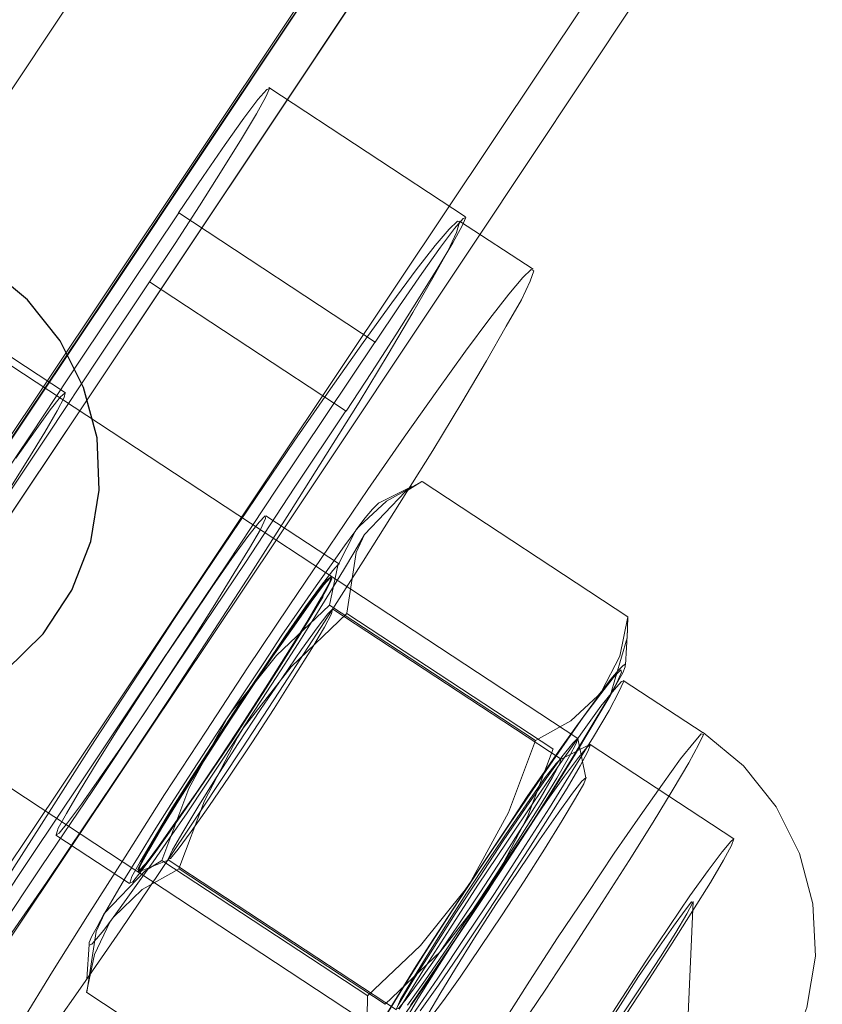
# Model space of a CAD drawing. Extents: x 0 to 1684, y 0 to 1191.
# Drawn here: x 494 to 496, y 328 to 330 of the extents above; entities that cross this region are included whole.
import ezdxf

# ---------------------------------------------------------------- set-up
doc = ezdxf.new("R2010")
doc.units = 0
doc.header["$MEASUREMENT"] = 0
for name, pattern in [('AI-Linetype-4140', [5.4, 3.6, -1.8]), ('AI-Linetype-4141', [5.4, 3.6, -1.8]), ('AI-Linetype-4146', [5.4, 3.6, -1.8]), ('AI-Linetype-4156', [5.4, 3.6, -1.8]), ('AI-Linetype-4346', [5.4, 3.6, -1.8]), ('AI-Linetype-4348', [5.4, 3.6, -1.8]), ('AI-Linetype-4403', [5.4, 3.6, -1.8]), ('AI-Linetype-4404', [5.4, 3.6, -1.8]), ('AI-Linetype-4405', [5.4, 3.6, -1.8]), ('AI-Linetype-4425', [5.4, 3.6, -1.8]), ('AI-Linetype-4493', [5.4, 3.6, -1.8]), ('AI-Linetype-4701', [5.4, 3.6, -1.8]), ('AI-Linetype-4705', [5.4, 3.6, -1.8]), ('AI-Linetype-4706', [5.4, 3.6, -1.8]), ('AI-Linetype-4707', [5.4, 3.6, -1.8]), ('AI-Linetype-4709', [5.4, 3.6, -1.8]), ('AI-Linetype-4923', [5.4, 3.6, -1.8]), ('AI-Linetype-4924', [5.4, 3.6, -1.8]), ('AI-Linetype-4925', [5.4, 3.6, -1.8]), ('AI-Linetype-4926', [5.4, 3.6, -1.8]), ('AI-Linetype-4927', [5.4, 3.6, -1.8]), ('AI-Linetype-4928', [5.4, 3.6, -1.8]), ('AI-Linetype-4929', [5.4, 3.6, -1.8]), ('AI-Linetype-4931', [5.4, 3.6, -1.8]), ('AI-Linetype-4932', [5.4, 3.6, -1.8]), ('AI-Linetype-4933', [5.4, 3.6, -1.8]), ('AI-Linetype-4934', [5.4, 3.6, -1.8]), ('AI-Linetype-4935', [5.4, 3.6, -1.8]), ('AI-Linetype-4936', [5.4, 3.6, -1.8]), ('AI-Linetype-4937', [5.4, 3.6, -1.8]), ('AI-Linetype-4938', [5.4, 3.6, -1.8]), ('AI-Linetype-4939', [5.4, 3.6, -1.8]), ('AI-Linetype-4940', [5.4, 3.6, -1.8]), ('AI-Linetype-4941', [5.4, 3.6, -1.8]), ('AI-Linetype-4942', [5.4, 3.6, -1.8]), ('AI-Linetype-4943', [5.4, 3.6, -1.8]), ('AI-Linetype-4944', [5.4, 3.6, -1.8]), ('AI-Linetype-4945', [5.4, 3.6, -1.8]), ('AI-Linetype-4946', [5.4, 3.6, -1.8]), ('AI-Linetype-4947', [5.4, 3.6, -1.8]), ('AI-Linetype-4949', [5.4, 3.6, -1.8]), ('AI-Linetype-4950', [5.4, 3.6, -1.8]), ('AI-Linetype-4951', [5.4, 3.6, -1.8]), ('AI-Linetype-4952', [5.4, 3.6, -1.8]), ('AI-Linetype-4953', [5.4, 3.6, -1.8]), ('AI-Linetype-4954', [5.4, 3.6, -1.8]), ('AI-Linetype-4955', [5.4, 3.6, -1.8]), ('AI-Linetype-4956', [5.4, 3.6, -1.8]), ('AI-Linetype-4957', [5.4, 3.6, -1.8]), ('AI-Linetype-4959', [5.4, 3.6, -1.8]), ('AI-Linetype-4960', [5.4, 3.6, -1.8]), ('AI-Linetype-4961', [5.4, 3.6, -1.8]), ('AI-Linetype-4962', [5.4, 3.6, -1.8]), ('AI-Linetype-4963', [5.4, 3.6, -1.8]), ('AI-Linetype-4964', [5.4, 3.6, -1.8]), ('AI-Linetype-4965', [5.4, 3.6, -1.8]), ('AI-Linetype-4966', [5.4, 3.6, -1.8]), ('AI-Linetype-4967', [5.4, 3.6, -1.8]), ('AI-Linetype-4968', [5.4, 3.6, -1.8]), ('AI-Linetype-4969', [5.4, 3.6, -1.8]), ('AI-Linetype-4970', [5.4, 3.6, -1.8]), ('AI-Linetype-4971', [5.4, 3.6, -1.8]), ('AI-Linetype-4972', [5.4, 3.6, -1.8]), ('AI-Linetype-5295', [5.4, 3.6, -1.8]), ('AI-Linetype-5296', [5.4, 3.6, -1.8]), ('AI-Linetype-5297', [5.4, 3.6, -1.8]), ('AI-Linetype-5298', [5.4, 3.6, -1.8]), ('AI-Linetype-5415', [5.4, 3.6, -1.8]), ('AI-Linetype-5416', [5.4, 3.6, -1.8]), ('AI-Linetype-6066', [5.4, 3.6, -1.8]), ('AI-Linetype-6069', [5.4, 3.6, -1.8]), ('AI-Linetype-6072', [5.4, 3.6, -1.8]), ('AI-Linetype-6074', [5.4, 3.6, -1.8]), ('AI-Linetype-6340', [5.4, 3.6, -1.8]), ('AI-Linetype-6374', [5.4, 3.6, -1.8]), ('AI-Linetype-6450', [5.4, 3.6, -1.8]), ('AI-Linetype-6452', [5.4, 3.6, -1.8]), ('AI-Linetype-6454', [5.4, 3.6, -1.8]), ('AI-Linetype-6455', [5.4, 3.6, -1.8]), ('AI-Linetype-6457', [5.4, 3.6, -1.8]), ('AI-Linetype-6458', [5.4, 3.6, -1.8]), ('AI-Linetype-6459', [5.4, 3.6, -1.8]), ('AI-Linetype-6460', [5.4, 3.6, -1.8]), ('AI-Linetype-6461', [5.4, 3.6, -1.8]), ('AI-Linetype-6463', [5.4, 3.6, -1.8]), ('AI-Linetype-6464', [5.4, 3.6, -1.8]), ('AI-Linetype-6466', [5.4, 3.6, -1.8]), ('AI-Linetype-6467', [5.4, 3.6, -1.8]), ('AI-Linetype-6606', [5.4, 3.6, -1.8]), ('AI-Linetype-6607', [5.4, 3.6, -1.8]), ('AI-Linetype-6608', [5.4, 3.6, -1.8]), ('AI-Linetype-6637', [5.4, 3.6, -1.8]), ('AI-Linetype-6638', [5.4, 3.6, -1.8]), ('AI-Linetype-6639', [5.4, 3.6, -1.8]), ('AI-Linetype-6821', [5.4, 3.6, -1.8])]:
    doc.linetypes.add(name, pattern=pattern)
doc.layers.add('Laag 1', color=7, linetype='Continuous')

msp = doc.modelspace()

# ---------------------------------------------------------------- linework, layer by layer
at = {"layer": 'Laag 1', "color": 7, "linetype": 'AI-Linetype-4140', "lineweight": 18, "true_color": 0xffffff}
msp.add_lwpolyline([(498.9852, 336.5071), (498.6082, 335.9271), (498.2292, 335.3451), (497.8482, 334.7631), (497.4662, 334.1791), (497.0832, 333.5961), (496.7002, 333.0131), (496.3162, 332.4311), (495.9332, 331.8501), (495.5492, 331.2711), (495.1672, 330.6941), (494.7852, 330.1211), (494.4042, 329.5501), (494.0252, 328.9831), (493.6482, 328.4201), (493.2742, 327.8621), (492.9012, 327.3091)], dxfattribs=at)
at = {"layer": 'Laag 1', "color": 7, "linetype": 'AI-Linetype-6072', "lineweight": 18, "true_color": 0xffffff}
msp.add_lwpolyline([(498.8353, 336.4283), (498.4743, 335.8733), (498.1113, 335.3163), (497.7463, 334.7573), (497.3803, 334.1983), (497.0133, 333.6393), (496.6463, 333.0813), (496.2783, 332.5233), (495.9103, 331.9673), (495.5433, 331.4123), (495.1773, 330.8603), (494.8113, 330.3113), (494.4473, 329.7663), (494.0853, 329.2243), (493.7243, 328.6873), (493.3663, 328.1543), (493.0113, 327.6273), (492.6593, 327.1063)], dxfattribs=at)
at = {"layer": 'Laag 1', "color": 7, "linetype": 'AI-Linetype-6066', "lineweight": 18, "true_color": 0xffffff}
msp.add_lwpolyline([(492.6594, 327.1072), (493.0114, 327.6282), (493.3664, 328.1552), (493.7244, 328.6872), (494.0854, 329.2242), (494.4474, 329.7662), (494.8114, 330.3112), (495.1764, 330.8602), (495.5434, 331.4122), (495.9104, 331.9672), (496.2784, 332.5232), (496.6464, 333.0812), (497.0134, 333.6402), (497.3804, 334.1992), (497.7464, 334.7572), (498.1114, 335.3162), (498.4744, 335.8732), (498.8354, 336.4292)], dxfattribs=at)
at = {"layer": 'Laag 1', "color": 7, "linetype": 'AI-Linetype-4425', "lineweight": 18, "true_color": 0xffffff}
msp.add_lwpolyline([(493.2284, 327.1294), (493.5804, 327.6524), (493.9364, 328.1804), (494.2944, 328.7144), (494.6544, 329.2524), (495.0164, 329.7944), (495.3804, 330.3394), (495.7454, 330.8884), (496.1114, 331.4404), (496.4774, 331.9934), (496.8434, 332.5484), (497.2104, 333.1054), (497.5764, 333.6624), (497.9414, 334.2194), (498.3054, 334.7764), (498.6684, 335.3324), (499.0294, 335.8864), (499.3884, 336.4394)], dxfattribs=at)
at = {"layer": 'Laag 1', "color": 7, "linetype": 'AI-Linetype-4141', "lineweight": 18, "true_color": 0xffffff}
msp.add_lwpolyline([(498.834, 336.419), (498.474, 335.865), (498.112, 335.309), (497.749, 334.753), (497.384, 334.196), (497.018, 333.638), (496.652, 333.082), (496.285, 332.526), (495.919, 331.971), (495.553, 331.418), (495.187, 330.868), (494.823, 330.321), (494.46, 329.776), (494.099, 329.236), (493.739, 328.7), (493.382, 328.169), (493.028, 327.643), (492.677, 327.123)], dxfattribs=at)
at = {"layer": 'Laag 1', "color": 7, "linetype": 'AI-Linetype-4156', "lineweight": 18, "true_color": 0xffffff}
msp.add_lwpolyline([(498.2294, 336.1759), (497.8504, 335.5939), (497.4694, 335.0119), (497.0874, 334.4279), (496.7044, 333.8449), (496.3214, 333.2619), (495.9374, 332.6799), (495.5544, 332.0989), (495.1704, 331.5199), (494.7884, 330.9439), (494.4064, 330.3699), (494.0254, 329.7989), (493.6464, 329.2319), (493.2694, 328.6689), (492.8954, 328.1109), (492.5224, 327.5579), (492.1534, 327.0099)], dxfattribs=at)
at = {"layer": 'Laag 1', "color": 7, "linetype": 'AI-Linetype-6069', "lineweight": 18, "true_color": 0xffffff}
msp.add_lwpolyline([(498.6505, 336.1381), (498.2905, 335.5841), (497.9285, 335.0281), (497.5645, 334.4721), (497.1995, 333.9161), (496.8345, 333.3591), (496.4685, 332.8031), (496.1025, 332.2491), (495.7365, 331.6961), (495.3705, 331.1451), (495.0065, 330.5971), (494.6425, 330.0521), (494.2815, 329.5101), (493.9215, 328.9731), (493.5635, 328.4401), (493.2085, 327.9121), (492.8555, 327.3891)], dxfattribs=at)
at = {"layer": 'Laag 1', "color": 7, "linetype": 'AI-Linetype-6074', "lineweight": 18, "true_color": 0xffffff}
msp.add_lwpolyline([(492.8561, 327.3894), (493.2081, 327.9114), (493.5631, 328.4394), (493.9211, 328.9724), (494.2811, 329.5104), (494.6431, 330.0514), (495.0061, 330.5964), (495.3711, 331.1454), (495.7361, 331.6954), (496.1021, 332.2484), (496.4681, 332.8034), (496.8341, 333.3594), (497.2001, 333.9154), (497.5641, 334.4724), (497.9281, 335.0284), (498.2901, 335.5834), (498.6511, 336.1374)], dxfattribs=at)
at = {"layer": 'Laag 1', "color": 7, "linetype": 'AI-Linetype-4493', "lineweight": 18, "true_color": 0xffffff}
msp.add_lwpolyline([(492.6763, 327.1235), (493.0283, 327.6435), (493.3823, 328.1695), (493.7393, 328.7005), (494.0983, 329.2365), (494.4603, 329.7765), (494.8233, 330.3205), (495.1873, 330.8685), (495.5533, 331.4185), (495.9193, 331.9715), (496.2853, 332.5255), (496.6523, 333.0815), (497.0183, 333.6385)], dxfattribs=at)
at = {"layer": 'Laag 1', "color": 7, "linetype": 'AI-Linetype-4348', "lineweight": 18, "true_color": 0xffffff}
msp.add_lwpolyline([(492.9012, 327.3084), (493.2742, 327.8624), (493.6482, 328.4204), (494.0252, 328.9834), (494.4042, 329.5504), (494.7852, 330.1204), (495.1672, 330.6944), (495.5492, 331.2714), (495.9332, 331.8504), (496.3162, 332.4304), (496.7002, 333.0134), (497.0832, 333.5964)], dxfattribs=at)
at = {"layer": 'Laag 1', "color": 7, "linetype": 'AI-Linetype-4346', "lineweight": 18, "true_color": 0xffffff}
msp.add_lwpolyline([(493.2807, 327.0595), (493.6527, 327.6135), (494.0277, 328.1715), (494.4047, 328.7345), (494.7837, 329.3015), (495.1637, 329.8715), (495.5457, 330.4455), (495.9287, 331.0225), (496.3117, 331.6015), (496.6957, 332.1815), (497.0787, 332.7645), (497.4627, 333.3475)], dxfattribs=at)
at = {"layer": 'Laag 1', "color": 7, "linetype": 'AI-Linetype-4707', "lineweight": 18, "true_color": 0xffffff}
msp.add_lwpolyline([(494.5365, 329.7948), (494.5855, 329.8688), (494.6325, 329.9418), (494.6765, 330.0108), (494.7135, 330.0708), (494.7425, 330.1188), (494.7605, 330.1518), (494.7675, 330.1678), (494.7625, 330.1658), (494.7455, 330.1468), (494.7185, 330.1108), (494.6825, 330.0598), (494.6395, 329.9978), (494.5925, 329.9278)], dxfattribs=at)
at = {"layer": 'Laag 1', "color": 7, "linetype": 'AI-Linetype-6374', "lineweight": 18, "true_color": 0xffffff}
msp.add_lwpolyline([(495.1457, 329.9204), (494.7667, 330.1694)], dxfattribs=at)
at = {"layer": 'Laag 1', "color": 7, "linetype": 'AI-Linetype-4701', "lineweight": 18, "true_color": 0xffffff}
msp.add_lwpolyline([(494.5926, 329.9279), (494.4976, 329.7859), (494.4026, 329.6439), (494.3086, 329.5019), (494.2136, 329.3609), (494.1186, 329.2189), (494.0246, 329.0779), (493.9306, 328.9379), (493.8366, 328.7969)], dxfattribs=at)
at = {"layer": 'Laag 1', "color": 7, "linetype": 'AI-Linetype-5297', "lineweight": 18, "true_color": 0xffffff}
for points in [[(494.0945, 328.3748), (494.1475, 328.4608), (494.2075, 328.5588), (494.2745, 328.6658), (494.3475, 328.7798), (494.4235, 328.8998), (494.5035, 329.0218), (494.5835, 329.1438), (494.6635, 329.2638), (494.7415, 329.3788), (494.8155, 329.4878), (494.8855, 329.5888), (494.9485, 329.6778), (495.0035, 329.7548), (495.0505, 329.8178), (495.0875, 329.8648), (495.1145, 329.8968), (495.1305, 329.9118), (495.1345, 329.9098), (495.1285, 329.8898), (495.1115, 329.8538), (495.0825, 329.8028), (495.0445, 329.7358)], [(495.0445, 329.7358), (494.9965, 329.6558), (494.9405, 329.5628), (494.8765, 329.4608), (494.8065, 329.3498), (494.7315, 329.2328), (494.6535, 329.1118), (494.5735, 328.9898), (494.4925, 328.8678), (494.4135, 328.7498), (494.3375, 328.6368), (494.2655, 328.5328), (494.1985, 328.4378), (494.1395, 328.3538)]]:
    msp.add_lwpolyline(points, dxfattribs=at)
at = {"layer": 'Laag 1', "color": 7, "linetype": 'AI-Linetype-4706', "lineweight": 18, "true_color": 0xffffff}
msp.add_lwpolyline([(494.5926, 329.9279), (494.9716, 329.6789)], dxfattribs=at)
at = {"layer": 'Laag 1', "color": 7, "linetype": 'AI-Linetype-4404', "lineweight": 18, "true_color": 0xffffff}
msp.add_lwpolyline([(494.9153, 329.5459), (494.9643, 329.6199), (495.0113, 329.6929), (495.0553, 329.7619), (495.0923, 329.8219), (495.1213, 329.8699), (495.1393, 329.9029), (495.1463, 329.9189), (495.1413, 329.9169), (495.1243, 329.8979), (495.0973, 329.8619), (495.0613, 329.8109), (495.0183, 329.7489), (494.9713, 329.6789)], dxfattribs=at)
at = {"layer": 'Laag 1', "color": 7, "linetype": 'AI-Linetype-6606', "lineweight": 18, "true_color": 0xffffff}
msp.add_lwpolyline([(495.2762, 329.8192), (495.1342, 329.9122)], dxfattribs=at)
at = {"layer": 'Laag 1', "color": 7, "lineweight": 25, "true_color": 0xffffff}
msp.add_lwpolyline([(493.6942, 329.0184), (493.7832, 328.9724), (493.8802, 328.9464), (493.9812, 328.9404), (494.0802, 328.9554), (494.1752, 328.9914), (494.2592, 329.0454), (494.3312, 329.1164), (494.3862, 329.2004), (494.4232, 329.2944), (494.4392, 329.3934), (494.4352, 329.4944), (494.4092, 329.5914), (494.3642, 329.6814), (494.3012, 329.7604), (494.2232, 329.8244)], dxfattribs=at)
at = {"layer": 'Laag 1', "color": 7, "linetype": 'AI-Linetype-6340', "lineweight": 18, "true_color": 0xffffff}
msp.add_lwpolyline([(494.374, 329.581), (493.995, 329.83)], dxfattribs=at)
at = {"layer": 'Laag 1', "color": 7, "linetype": 'AI-Linetype-5296', "lineweight": 18, "true_color": 0xffffff}
for points in [[(494.2895, 328.3675), (494.3495, 328.4655), (494.4165, 328.5725), (494.4895, 328.6865), (494.5655, 328.8065), (494.6455, 328.9285), (494.7255, 329.0505), (494.8055, 329.1705), (494.8835, 329.2855), (494.9575, 329.3945), (495.0275, 329.4955), (495.0905, 329.5845), (495.1455, 329.6615), (495.1925, 329.7245), (495.2295, 329.7715), (495.2565, 329.8035), (495.2725, 329.8185), (495.2775, 329.8165), (495.2705, 329.7965), (495.2535, 329.7605), (495.2245, 329.7095), (495.1865, 329.6425)], [(495.1865, 329.6425), (495.1385, 329.5625), (495.0825, 329.4695), (495.0185, 329.3675), (494.9485, 329.2565), (494.8735, 329.1395), (494.7955, 329.0185), (494.7155, 328.8965), (494.6345, 328.7745), (494.5555, 328.6565), (494.4795, 328.5435), (494.4075, 328.4395), (494.3405, 328.3445)]]:
    msp.add_lwpolyline(points, dxfattribs=at)
at = {"layer": 'Laag 1', "color": 7, "linetype": 'AI-Linetype-6639', "lineweight": 18, "true_color": 0xffffff}
msp.add_lwpolyline([(495.3623, 328.9147), (494.0163, 329.7997)], dxfattribs=at)
at = {"layer": 'Laag 1', "color": 7, "linetype": 'AI-Linetype-4709', "lineweight": 18, "true_color": 0xffffff}
msp.add_lwpolyline([(493.7561, 328.6281), (493.8531, 328.7731), (493.9501, 328.9181), (494.0481, 329.0631), (494.1451, 329.2091), (494.2431, 329.3551), (494.3411, 329.5011), (494.4381, 329.6481), (494.5361, 329.7951)], dxfattribs=at)
at = {"layer": 'Laag 1', "color": 7, "linetype": 'AI-Linetype-4705', "lineweight": 18, "true_color": 0xffffff}
msp.add_lwpolyline([(494.5365, 329.7948), (494.9155, 329.5458)], dxfattribs=at)
at = {"layer": 'Laag 1', "color": 7, "linetype": 'AI-Linetype-4405', "lineweight": 18, "true_color": 0xffffff}
msp.add_lwpolyline([(494.9714, 329.679), (494.8764, 329.537), (494.7814, 329.395), (494.6874, 329.253), (494.5924, 329.112), (494.4974, 328.97), (494.4034, 328.829), (494.3094, 328.689), (494.2154, 328.548)], dxfattribs=at)
at = {"layer": 'Laag 1', "color": 7, "linetype": 'AI-Linetype-4146', "lineweight": 18, "true_color": 0xffffff}
for points in [[(494.3715, 329.572), (494.3585, 329.546), (494.3345, 329.505), (494.3015, 329.452), (494.2615, 329.388)], [(494.2785, 329.455), (494.3155, 329.508), (494.3445, 329.548), (494.3645, 329.573), (494.3735, 329.581), (494.3715, 329.572)]]:
    msp.add_lwpolyline(points, dxfattribs=at)
at = {"layer": 'Laag 1', "color": 7, "linetype": 'AI-Linetype-4403', "lineweight": 18, "true_color": 0xffffff}
msp.add_lwpolyline([(494.1349, 328.3792), (494.2319, 328.5242), (494.3289, 328.6692), (494.4269, 328.8142), (494.5239, 328.9602), (494.6219, 329.1062), (494.7199, 329.2522), (494.8169, 329.3992), (494.9149, 329.5462)], dxfattribs=at)
at = {"layer": 'Laag 1', "color": 7, "linetype": 'AI-Linetype-4944', "lineweight": 18, "true_color": 0xffffff}
msp.add_lwpolyline([(494.9345, 329.316), (494.9415, 329.324), (494.9935, 329.372), (495.0615, 329.41)], dxfattribs=at)
at = {"layer": 'Laag 1', "color": 7, "linetype": 'AI-Linetype-4959', "lineweight": 18, "true_color": 0xffffff}
msp.add_lwpolyline([(495.0617, 329.4101), (495.0297, 329.3901), (494.9507, 329.3081)], dxfattribs=at)
at = {"layer": 'Laag 1', "color": 7, "linetype": 'AI-Linetype-6466', "lineweight": 18, "true_color": 0xffffff}
msp.add_lwpolyline([(495.0421, 329.4007), (494.9791, 329.3687)], dxfattribs=at)
at = {"layer": 'Laag 1', "color": 7, "linetype": 'AI-Linetype-4945', "lineweight": 18, "true_color": 0xffffff}
msp.add_lwpolyline([(495.4591, 329.149), (495.0621, 329.41)], dxfattribs=at)
at = {"layer": 'Laag 1', "color": 7, "linetype": 'AI-Linetype-4960', "lineweight": 18, "true_color": 0xffffff}
msp.add_lwpolyline([(494.9345, 329.316), (494.9525, 329.34), (494.9665, 329.357), (494.9755, 329.366), (494.9785, 329.369)], dxfattribs=at)
at = {"layer": 'Laag 1', "color": 7, "linetype": 'AI-Linetype-5298', "lineweight": 18, "true_color": 0xffffff}
msp.add_lwpolyline([(494.7291, 329.2818), (494.6991, 329.2328), (494.6621, 329.1728), (494.6191, 329.1048), (494.5731, 329.0338), (494.5261, 328.9628), (494.4801, 328.8958), (494.4391, 328.8368), (494.4051, 328.7878), (494.3781, 328.7518), (494.3621, 328.7318), (494.3561, 328.7288), (494.3601, 328.7418), (494.3761, 328.7698), (494.4011, 328.8128), (494.4351, 328.8688), (494.4751, 328.9328), (494.5201, 329.0018), (494.5671, 329.0738), (494.6141, 329.1428), (494.6571, 329.2068), (494.6951, 329.2618), (494.7261, 329.3038), (494.7481, 329.3318), (494.7591, 329.3438), (494.7601, 329.3388), (494.7501, 329.3178), (494.7291, 329.2818)], dxfattribs=at)
at = {"layer": 'Laag 1', "color": 7, "linetype": 'AI-Linetype-6608', "lineweight": 18, "true_color": 0xffffff}
msp.add_lwpolyline([(494.9026, 329.2506), (494.7606, 329.3436)], dxfattribs=at)
at = {"layer": 'Laag 1', "color": 7, "linetype": 'AI-Linetype-4941', "lineweight": 18, "true_color": 0xffffff}
msp.add_lwpolyline([(494.6835, 328.9507), (494.7205, 329.0067), (494.7565, 329.0607), (494.7915, 329.1137), (494.8255, 329.1627), (494.8575, 329.2087), (494.8865, 329.2497), (494.9125, 329.2857), (494.9345, 329.3157)], dxfattribs=at)
at = {"layer": 'Laag 1', "color": 7, "linetype": 'AI-Linetype-4964', "lineweight": 18, "true_color": 0xffffff}
msp.add_lwpolyline([(494.9512, 329.3079), (494.9322, 329.2759), (494.9102, 329.2389), (494.8842, 329.1959), (494.8552, 329.1489), (494.8232, 329.0979), (494.7892, 329.0449), (494.7532, 328.9899), (494.7172, 328.9349)], dxfattribs=at)
at = {"layer": 'Laag 1', "color": 7, "linetype": 'AI-Linetype-4940', "lineweight": 18, "true_color": 0xffffff}
msp.add_lwpolyline([(494.8833, 329.1719), (494.8993, 329.2479), (494.9343, 329.3159)], dxfattribs=at)
at = {"layer": 'Laag 1', "color": 7, "linetype": 'AI-Linetype-4963', "lineweight": 18, "true_color": 0xffffff}
msp.add_lwpolyline([(494.9512, 329.3079), (494.9352, 329.2729), (494.9172, 329.1559)], dxfattribs=at)
at = {"layer": 'Laag 1', "color": 7, "linetype": 'AI-Linetype-5295', "lineweight": 18, "true_color": 0xffffff}
msp.add_lwpolyline([(494.8711, 329.1885), (494.8411, 329.1395), (494.8041, 329.0795), (494.7611, 329.0115), (494.7151, 328.9405), (494.6681, 328.8695), (494.6221, 328.8025), (494.5811, 328.7435), (494.5471, 328.6945), (494.5201, 328.6585), (494.5041, 328.6385), (494.4981, 328.6355), (494.5021, 328.6485), (494.5181, 328.6765), (494.5431, 328.7195), (494.5771, 328.7755), (494.6171, 328.8395), (494.6621, 328.9085), (494.7091, 328.9805), (494.7561, 329.0495), (494.7991, 329.1135), (494.8371, 329.1685), (494.8681, 329.2105), (494.8901, 329.2385), (494.9011, 329.2505), (494.9021, 329.2505)], dxfattribs=at)
at = {"layer": 'Laag 1', "color": 7, "linetype": 'AI-Linetype-6638', "lineweight": 18, "true_color": 0xffffff}
msp.add_lwpolyline([(493.6422, 329.2307), (494.9882, 328.3457)], dxfattribs=at)
at = {"layer": 'Laag 1', "color": 7, "linetype": 'AI-Linetype-4955', "lineweight": 18, "true_color": 0xffffff}
msp.add_lwpolyline([(494.8676, 329.1862), (494.8416, 329.1422), (494.8066, 329.0852), (494.7646, 329.0192), (494.7196, 328.9492), (494.6726, 328.8782), (494.6276, 328.8112), (494.5866, 328.7532), (494.5536, 328.7062), (494.5296, 328.6742), (494.5156, 328.6592), (494.5136, 328.6622), (494.5236, 328.6822), (494.5446, 328.7192), (494.5756, 328.7702), (494.6146, 328.8322), (494.6586, 328.9002), (494.7046, 328.9722), (494.7516, 329.0412), (494.7946, 329.1042), (494.8316, 329.1572), (494.8606, 329.1972), (494.8796, 329.2212), (494.8876, 329.2272), (494.8836, 329.2152), (494.8676, 329.1862)], dxfattribs=at)
at = {"layer": 'Laag 1', "color": 7, "linetype": 'AI-Linetype-6458', "lineweight": 18, "true_color": 0xffffff}
msp.add_lwpolyline([(494.8883, 329.2261), (494.8873, 329.2271)], dxfattribs=at)
at = {"layer": 'Laag 1', "color": 7, "linetype": 'AI-Linetype-4953', "lineweight": 18, "true_color": 0xffffff}
msp.add_lwpolyline([(494.5342, 328.6983), (494.5182, 328.6693), (494.5142, 328.6573), (494.5222, 328.6633), (494.5412, 328.6873), (494.5702, 328.7273), (494.6072, 328.7803), (494.6502, 328.8433), (494.6972, 328.9123), (494.7432, 328.9843), (494.7872, 329.0523), (494.8262, 329.1143), (494.8572, 329.1653), (494.8782, 329.2023), (494.8882, 329.2223), (494.8862, 329.2253), (494.8722, 329.2103), (494.8482, 329.1783), (494.8152, 329.1313), (494.7742, 329.0733), (494.7292, 329.0063), (494.6822, 328.9353), (494.6372, 328.8653), (494.5952, 328.7993), (494.5602, 328.7423), (494.5342, 328.6983)], dxfattribs=at)
at = {"layer": 'Laag 1', "color": 7, "linetype": 'AI-Linetype-4926', "lineweight": 18, "true_color": 0xffffff}
msp.add_lwpolyline([(494.6835, 328.9507), (494.6955, 328.9677), (494.7815, 329.0747), (494.8835, 329.1717)], dxfattribs=at)
at = {"layer": 'Laag 1', "color": 7, "linetype": 'AI-Linetype-4927', "lineweight": 18, "true_color": 0xffffff}
msp.add_lwpolyline([(495.2807, 328.9109), (494.8837, 329.1719)], dxfattribs=at)
at = {"layer": 'Laag 1', "color": 7, "linetype": 'AI-Linetype-4954', "lineweight": 18, "true_color": 0xffffff}
msp.add_lwpolyline([(494.8735, 329.1292), (494.8875, 329.1552), (494.8895, 329.1642), (494.8805, 329.1552), (494.8595, 329.1282), (494.8295, 329.0862), (494.7925, 329.0322), (494.7505, 328.9702), (494.7075, 328.9052), (494.6655, 328.8402), (494.6295, 328.7822), (494.6005, 328.7342), (494.5805, 328.7002), (494.5725, 328.6822), (494.5765, 328.6832), (494.5915, 328.7012), (494.6165, 328.7352), (494.6505, 328.7832), (494.6905, 328.8422), (494.7335, 328.9062), (494.7765, 328.9722), (494.8155, 329.0342), (494.8495, 329.0882), (494.8735, 329.1292)], dxfattribs=at)
at = {"layer": 'Laag 1', "color": 7, "linetype": 'AI-Linetype-4965', "lineweight": 18, "true_color": 0xffffff}
msp.add_lwpolyline([(494.9168, 329.1558), (494.8098, 329.0528), (494.7168, 328.9348)], dxfattribs=at)
at = {"layer": 'Laag 1', "color": 7, "linetype": 'AI-Linetype-6461', "lineweight": 18, "true_color": 0xffffff}
msp.add_lwpolyline([(495.3302, 328.8748), (494.8902, 329.1638)], dxfattribs=at)
at = {"layer": 'Laag 1', "color": 7, "linetype": 'AI-Linetype-4968', "lineweight": 18, "true_color": 0xffffff}
msp.add_lwpolyline([(495.3142, 328.8947), (494.9172, 329.1557)], dxfattribs=at)
at = {"layer": 'Laag 1', "color": 7, "linetype": 'AI-Linetype-4946', "lineweight": 18, "true_color": 0xffffff}
msp.add_lwpolyline([(495.4591, 329.149), (495.4431, 329.073), (495.4081, 329.005)], dxfattribs=at)
at = {"layer": 'Laag 1', "color": 7, "linetype": 'AI-Linetype-4957', "lineweight": 18, "true_color": 0xffffff}
msp.add_lwpolyline([(495.4247, 328.9968), (495.4577, 329.1088), (495.4587, 329.1488)], dxfattribs=at)
at = {"layer": 'Laag 1', "color": 7, "linetype": 'AI-Linetype-6464', "lineweight": 18, "true_color": 0xffffff}
msp.add_lwpolyline([(495.4543, 329.0565), (495.4583, 329.1235)], dxfattribs=at)
at = {"layer": 'Laag 1', "color": 7, "linetype": 'AI-Linetype-4933', "lineweight": 18, "true_color": 0xffffff}
msp.add_lwpolyline([(495.408, 329.0049), (495.426, 329.0289), (495.44, 329.0459), (495.449, 329.0549), (495.454, 329.0579), (495.454, 329.0529), (495.449, 329.0409), (495.439, 329.0229), (495.425, 328.9969)], dxfattribs=at)
at = {"layer": 'Laag 1', "color": 7, "linetype": 'AI-Linetype-4935', "lineweight": 18, "true_color": 0xffffff}
for points in [[(494.9778, 328.3567), (495.0198, 328.4247), (495.0678, 328.5017), (495.1208, 328.5837), (495.1758, 328.6677), (495.2308, 328.7497), (495.2838, 328.8277), (495.3318, 328.8967), (495.3728, 328.9557), (495.4068, 329.0007), (495.4308, 329.0317), (495.4438, 329.0457), (495.4458, 329.0467)], [(495.4178, 328.9867), (495.3878, 328.9367), (495.3498, 328.8737), (495.3048, 328.8007), (495.2538, 328.7207), (495.1988, 328.6377), (495.1438, 328.5537), (495.0898, 328.4737), (495.0398, 328.3997)]]:
    msp.add_lwpolyline(points, dxfattribs=at)
at = {"layer": 'Laag 1', "color": 7, "linetype": 'AI-Linetype-6821', "lineweight": 18, "true_color": 0xffffff}
msp.add_lwpolyline([(495.4455, 329.0462), (495.4465, 329.0422), (495.4375, 329.0222), (495.4175, 328.9862)], dxfattribs=at)
at = {"layer": 'Laag 1', "color": 7, "linetype": 'AI-Linetype-4937', "lineweight": 18, "true_color": 0xffffff}
for points in [[(495.4226, 328.9687), (495.4416, 329.0047), (495.4506, 329.0237), (495.4466, 329.0247), (495.4326, 329.0087), (495.4066, 328.9767), (495.3716, 328.9277), (495.3286, 328.8667), (495.2786, 328.7947), (495.2256, 328.7147), (495.1696, 328.6317), (495.1156, 328.5477), (495.0636, 328.4667), (495.0176, 328.3927)], [(495.0426, 328.3807), (495.0926, 328.4527), (495.1456, 328.5327), (495.2016, 328.6157), (495.2556, 328.6997), (495.3076, 328.7807), (495.3536, 328.8547), (495.3926, 328.9177), (495.4226, 328.9687)]]:
    msp.add_lwpolyline(points, dxfattribs=at)
at = {"layer": 'Laag 1', "color": 7, "linetype": 'AI-Linetype-6452', "lineweight": 18, "true_color": 0xffffff}
msp.add_lwpolyline([(495.6041, 328.9254), (495.4501, 329.0264)], dxfattribs=at)
at = {"layer": 'Laag 1', "color": 7, "linetype": 'AI-Linetype-4932', "lineweight": 18, "true_color": 0xffffff}
msp.add_lwpolyline([(495.157, 328.6396), (495.194, 328.6956), (495.23, 328.7496), (495.265, 328.8026), (495.299, 328.8516), (495.331, 328.8976), (495.36, 328.9386), (495.386, 328.9746), (495.408, 329.0046)], dxfattribs=at)
at = {"layer": 'Laag 1', "color": 7, "linetype": 'AI-Linetype-4938', "lineweight": 18, "true_color": 0xffffff}
msp.add_lwpolyline([(495.408, 329.0049), (495.401, 328.9969), (495.349, 328.9489), (495.281, 328.9109)], dxfattribs=at)
at = {"layer": 'Laag 1', "color": 7, "linetype": 'AI-Linetype-4934', "lineweight": 18, "true_color": 0xffffff}
msp.add_lwpolyline([(495.4247, 328.9968), (495.4057, 328.9648), (495.3837, 328.9278), (495.3577, 328.8848), (495.3287, 328.8378), (495.2967, 328.7868), (495.2627, 328.7338), (495.2267, 328.6788), (495.1907, 328.6238)], dxfattribs=at)
at = {"layer": 'Laag 1', "color": 7, "linetype": 'AI-Linetype-4943', "lineweight": 18, "true_color": 0xffffff}
msp.add_lwpolyline([(494.4493, 328.5773), (494.4683, 328.6093), (494.4903, 328.6463), (494.5163, 328.6893), (494.5453, 328.7363), (494.5773, 328.7873), (494.6113, 328.8403), (494.6473, 328.8953), (494.6833, 328.9503)], dxfattribs=at)
at = {"layer": 'Laag 1', "color": 7, "linetype": 'AI-Linetype-4925', "lineweight": 18, "true_color": 0xffffff}
msp.add_lwpolyline([(494.5599, 328.6795), (494.6119, 328.8185), (494.6839, 328.9505)], dxfattribs=at)
at = {"layer": 'Laag 1', "color": 7, "linetype": 'AI-Linetype-4972', "lineweight": 18, "true_color": 0xffffff}
msp.add_lwpolyline([(494.7171, 328.9345), (494.6801, 328.8785), (494.6441, 328.8245), (494.6091, 328.7715), (494.5751, 328.7225), (494.5431, 328.6765), (494.5141, 328.6355), (494.4881, 328.5995), (494.4661, 328.5695)], dxfattribs=at)
at = {"layer": 'Laag 1', "color": 7, "linetype": 'AI-Linetype-4970', "lineweight": 18, "true_color": 0xffffff}
msp.add_lwpolyline([(494.7171, 328.9345), (494.7061, 328.9165), (494.6421, 328.7945), (494.5931, 328.6635)], dxfattribs=at)
at = {"layer": 'Laag 1', "color": 7, "linetype": 'AI-Linetype-6450', "lineweight": 18, "true_color": 0xffffff}
msp.add_lwpolyline([(495.0749, 328.1199), (495.1649, 328.0739), (495.2619, 328.0469), (495.3619, 328.0409), (495.4619, 328.0569), (495.5559, 328.0919), (495.6409, 328.1469), (495.7119, 328.2179), (495.7679, 328.3019), (495.8039, 328.3959), (495.8209, 328.4949), (495.8159, 328.5959), (495.7899, 328.6929), (495.7449, 328.7829), (495.6819, 328.8619), (495.6039, 328.9259)], dxfattribs=at)
at = {"layer": 'Laag 1', "color": 7, "linetype": 'AI-Linetype-4936', "lineweight": 18, "true_color": 0xffffff}
for points in [[(495.2175, 328.3656), (495.2695, 328.4466), (495.3235, 328.5306), (495.3795, 328.6136), (495.4325, 328.6936), (495.4825, 328.7656), (495.5255, 328.8266), (495.5605, 328.8756), (495.5865, 328.9076), (495.6005, 328.9236), (495.6045, 328.9226), (495.5955, 328.9036), (495.5765, 328.8676)], [(495.5765, 328.8676), (495.5465, 328.8166), (495.5075, 328.7536), (495.4615, 328.6796), (495.4095, 328.5986), (495.3555, 328.5146), (495.3005, 328.4316), (495.2465, 328.3516)]]:
    msp.add_lwpolyline(points, dxfattribs=at)
at = {"layer": 'Laag 1', "color": 7, "linetype": 'AI-Linetype-5416', "lineweight": 18, "true_color": 0xffffff}
for points in [[(495.3316, 328.8794), (495.3526, 328.9054), (495.3616, 328.9144), (495.3596, 328.9064), (495.3466, 328.8804), (495.3216, 328.8384), (495.2886, 328.7834), (495.2476, 328.7184), (495.2026, 328.6484), (495.1556, 328.5774), (495.1096, 328.5094), (495.0686, 328.4494), (495.0336, 328.4004)], [(495.0156, 328.4004), (495.0446, 328.4484), (495.0826, 328.5084), (495.1256, 328.5764), (495.1726, 328.6474), (495.2186, 328.7174), (495.2626, 328.7824), (495.3016, 328.8374), (495.3316, 328.8794)]]:
    msp.add_lwpolyline(points, dxfattribs=at)
at = {"layer": 'Laag 1', "color": 7, "linetype": 'AI-Linetype-4928', "lineweight": 18, "true_color": 0xffffff}
msp.add_lwpolyline([(495.2807, 328.9109), (495.2287, 328.7719), (495.1567, 328.6399)], dxfattribs=at)
at = {"layer": 'Laag 1', "color": 7, "linetype": 'AI-Linetype-6637', "lineweight": 18, "true_color": 0xffffff}
msp.add_lwpolyline([(495.3781, 328.8387), (495.3621, 328.9147)], dxfattribs=at)
at = {"layer": 'Laag 1', "color": 7, "linetype": 'AI-Linetype-4951', "lineweight": 18, "true_color": 0xffffff}
for points in [[(495.0286, 328.3698), (495.0536, 328.4128), (495.0876, 328.4668), (495.1276, 328.5298), (495.1716, 328.5978), (495.2166, 328.6668), (495.2616, 328.7338), (495.3016, 328.7928), (495.3366, 328.8418), (495.3636, 328.8778), (495.3806, 328.8978), (495.3866, 328.9028), (495.3816, 328.8898), (495.3666, 328.8618)], [(495.3666, 328.8618), (495.3416, 328.8188), (495.3076, 328.7648), (495.2676, 328.7018), (495.2236, 328.6338), (495.1786, 328.5648), (495.1336, 328.4978), (495.0936, 328.4388), (495.0586, 328.3898)]]:
    msp.add_lwpolyline(points, dxfattribs=at)
at = {"layer": 'Laag 1', "color": 7, "linetype": 'AI-Linetype-4966', "lineweight": 18, "true_color": 0xffffff}
msp.add_lwpolyline([(495.1906, 328.6234), (495.2016, 328.6414), (495.2656, 328.7634), (495.3146, 328.8944)], dxfattribs=at)
at = {"layer": 'Laag 1', "color": 7, "linetype": 'AI-Linetype-6455', "lineweight": 18, "true_color": 0xffffff}
msp.add_lwpolyline([(495.3853, 328.9029), (495.3293, 328.8749)], dxfattribs=at)
at = {"layer": 'Laag 1', "color": 7, "linetype": 'AI-Linetype-6454', "lineweight": 18, "true_color": 0xffffff}
msp.add_lwpolyline([(495.6631, 328.7212), (495.3861, 328.9032)], dxfattribs=at)
at = {"layer": 'Laag 1', "color": 7, "linetype": 'AI-Linetype-4952', "lineweight": 18, "true_color": 0xffffff}
msp.add_lwpolyline([(495.3136, 328.8401), (495.2896, 328.7991), (495.2556, 328.7451), (495.2166, 328.6831), (495.1736, 328.6171), (495.1306, 328.5531), (495.0906, 328.4941), (495.0566, 328.4461), (495.0316, 328.4121), (495.0166, 328.3941), (495.0126, 328.3931), (495.0206, 328.4111), (495.0406, 328.4451), (495.0696, 328.4931), (495.1056, 328.5511), (495.1476, 328.6161), (495.1906, 328.6811), (495.2326, 328.7431), (495.2696, 328.7971), (495.2996, 328.8391), (495.3206, 328.8661), (495.3296, 328.8751), (495.3276, 328.8661), (495.3136, 328.8401)], dxfattribs=at)
at = {"layer": 'Laag 1', "color": 7, "linetype": 'AI-Linetype-5415', "lineweight": 18, "true_color": 0xffffff}
msp.add_lwpolyline([(495.3522, 328.8094), (495.3702, 328.8324), (495.3782, 328.8394), (495.3742, 328.8274), (495.3582, 328.7994), (495.3322, 328.7564), (495.2982, 328.7014), (495.2592, 328.6394), (495.2162, 328.5744), (495.1742, 328.5114), (495.1352, 328.4544), (495.1032, 328.4094), (495.0792, 328.3774), (495.0662, 328.3624), (495.0652, 328.3654), (495.0752, 328.3854), (495.0962, 328.4214), (495.1262, 328.4714), (495.1632, 328.5304), (495.2042, 328.5944), (495.2472, 328.6584), (495.2882, 328.7194), (495.3242, 328.7704), (495.3522, 328.8094)], dxfattribs=at)
at = {"layer": 'Laag 1', "color": 7, "linetype": 'AI-Linetype-6607', "lineweight": 18, "true_color": 0xffffff}
msp.add_lwpolyline([(494.3559, 328.728), (494.4979, 328.635)], dxfattribs=at)
at = {"layer": 'Laag 1', "color": 7, "linetype": 'AI-Linetype-4950', "lineweight": 18, "true_color": 0xffffff}
for points in [[(495.4045, 328.348), (495.4485, 328.416), (495.4935, 328.485), (495.5385, 328.552), (495.5785, 328.611), (495.6135, 328.66), (495.6405, 328.696), (495.6575, 328.716), (495.6635, 328.721), (495.6585, 328.708), (495.6435, 328.68)], [(495.6435, 328.68), (495.6185, 328.637), (495.5845, 328.583), (495.5445, 328.52), (495.5005, 328.452), (495.4555, 328.383)]]:
    msp.add_lwpolyline(points, dxfattribs=at)
at = {"layer": 'Laag 1', "color": 7, "linetype": 'AI-Linetype-4942', "lineweight": 18, "true_color": 0xffffff}
msp.add_lwpolyline([(494.5599, 328.6795), (494.5279, 328.6595), (494.4489, 328.5775)], dxfattribs=at)
at = {"layer": 'Laag 1', "color": 7, "linetype": 'AI-Linetype-6457', "lineweight": 18, "true_color": 0xffffff}
msp.add_lwpolyline([(494.5155, 328.6576), (494.5735, 328.6806)], dxfattribs=at)
at = {"layer": 'Laag 1', "color": 7, "linetype": 'AI-Linetype-4924', "lineweight": 18, "true_color": 0xffffff}
msp.add_lwpolyline([(494.9573, 328.4184), (494.5603, 328.6794)], dxfattribs=at)
at = {"layer": 'Laag 1', "color": 7, "linetype": 'AI-Linetype-6460', "lineweight": 18, "true_color": 0xffffff}
msp.add_lwpolyline([(494.5726, 328.6806), (495.0126, 328.3916)], dxfattribs=at)
at = {"layer": 'Laag 1', "color": 7, "linetype": 'AI-Linetype-4971', "lineweight": 18, "true_color": 0xffffff}
msp.add_lwpolyline([(494.5934, 328.6633), (494.5224, 328.6233), (494.4664, 328.5693)], dxfattribs=at)
at = {"layer": 'Laag 1', "color": 7, "linetype": 'AI-Linetype-6459', "lineweight": 18, "true_color": 0xffffff}
msp.add_lwpolyline([(494.5135, 328.6583), (494.5145, 328.6573)], dxfattribs=at)
at = {"layer": 'Laag 1', "color": 7, "linetype": 'AI-Linetype-4967', "lineweight": 18, "true_color": 0xffffff}
msp.add_lwpolyline([(494.9908, 328.4022), (494.5938, 328.6632)], dxfattribs=at)
at = {"layer": 'Laag 1', "color": 7, "linetype": 'AI-Linetype-4931', "lineweight": 18, "true_color": 0xffffff}
msp.add_lwpolyline([(494.9229, 328.2662), (494.9419, 328.2982), (494.9639, 328.3352), (494.9899, 328.3782), (495.0189, 328.4252), (495.0509, 328.4762), (495.0849, 328.5292), (495.1209, 328.5842), (495.1569, 328.6392)], dxfattribs=at)
at = {"layer": 'Laag 1', "color": 7, "linetype": 'AI-Linetype-4923', "lineweight": 18, "true_color": 0xffffff}
msp.add_lwpolyline([(495.157, 328.6396), (495.145, 328.6226), (495.059, 328.5156), (494.957, 328.4186)], dxfattribs=at)
at = {"layer": 'Laag 1', "color": 7, "linetype": 'AI-Linetype-4929', "lineweight": 18, "true_color": 0xffffff}
msp.add_lwpolyline([(495.1906, 328.6234), (495.1536, 328.5674), (495.1176, 328.5134), (495.0826, 328.4604), (495.0486, 328.4114), (495.0166, 328.3654), (494.9876, 328.3244), (494.9616, 328.2884), (494.9396, 328.2584)], dxfattribs=at)
at = {"layer": 'Laag 1', "color": 7, "linetype": 'AI-Linetype-4969', "lineweight": 18, "true_color": 0xffffff}
msp.add_lwpolyline([(494.9908, 328.4022), (495.0978, 328.5042), (495.1908, 328.6232)], dxfattribs=at)
at = {"layer": 'Laag 1', "color": 7, "linetype": 'AI-Linetype-6463', "lineweight": 18, "true_color": 0xffffff}
msp.add_lwpolyline([(495.5746, 328.3682), (495.5846, 328.6002)], dxfattribs=at)
at = {"layer": 'Laag 1', "color": 7, "linetype": 'AI-Linetype-4956', "lineweight": 18, "true_color": 0xffffff}
msp.add_lwpolyline([(495.5726, 328.5768), (495.5516, 328.5408), (495.5216, 328.4938), (495.4866, 328.4398), (495.4506, 328.3858), (495.4176, 328.3368), (495.3906, 328.2978), (495.3716, 328.2738), (495.3646, 328.2678), (495.3696, 328.2788), (495.3856, 328.3068), (495.4116, 328.3498), (495.4446, 328.4008), (495.4796, 328.4558), (495.5156, 328.5078), (495.5466, 328.5528), (495.5696, 328.5838), (495.5816, 328.5998), (495.5836, 328.5968), (495.5726, 328.5768)], dxfattribs=at)
at = {"layer": 'Laag 1', "color": 7, "linetype": 'AI-Linetype-4961', "lineweight": 18, "true_color": 0xffffff}
msp.add_lwpolyline([(494.4661, 328.5692), (494.4601, 328.5602), (494.4301, 328.4982), (494.4151, 328.4252)], dxfattribs=at)
at = {"layer": 'Laag 1', "color": 7, "linetype": 'AI-Linetype-4947', "lineweight": 18, "true_color": 0xffffff}
msp.add_lwpolyline([(494.4493, 328.5773), (494.4333, 328.5423), (494.4153, 328.4253)], dxfattribs=at)
at = {"layer": 'Laag 1', "color": 7, "linetype": 'AI-Linetype-4962', "lineweight": 18, "true_color": 0xffffff}
msp.add_lwpolyline([(494.4661, 328.5692), (494.4481, 328.5452), (494.4341, 328.5282), (494.4251, 328.5182), (494.4201, 328.5162), (494.4201, 328.5212), (494.4251, 328.5332), (494.4351, 328.5512), (494.4491, 328.5772)], dxfattribs=at)
at = {"layer": 'Laag 1', "color": 7, "linetype": 'AI-Linetype-6467', "lineweight": 18, "true_color": 0xffffff}
msp.add_lwpolyline([(494.4197, 328.5177), (494.4157, 328.4507)], dxfattribs=at)
at = {"layer": 'Laag 1', "color": 7, "linetype": 'AI-Linetype-4949', "lineweight": 18, "true_color": 0xffffff}
msp.add_lwpolyline([(494.8123, 328.1641), (494.4153, 328.4251)], dxfattribs=at)
at = {"layer": 'Laag 1', "color": 7, "linetype": 'AI-Linetype-4939', "lineweight": 18, "true_color": 0xffffff}
msp.add_lwpolyline([(494.9229, 328.2662), (494.9559, 328.3782), (494.9569, 328.4182)], dxfattribs=at)

doc.saveas('drawing.dxf')
